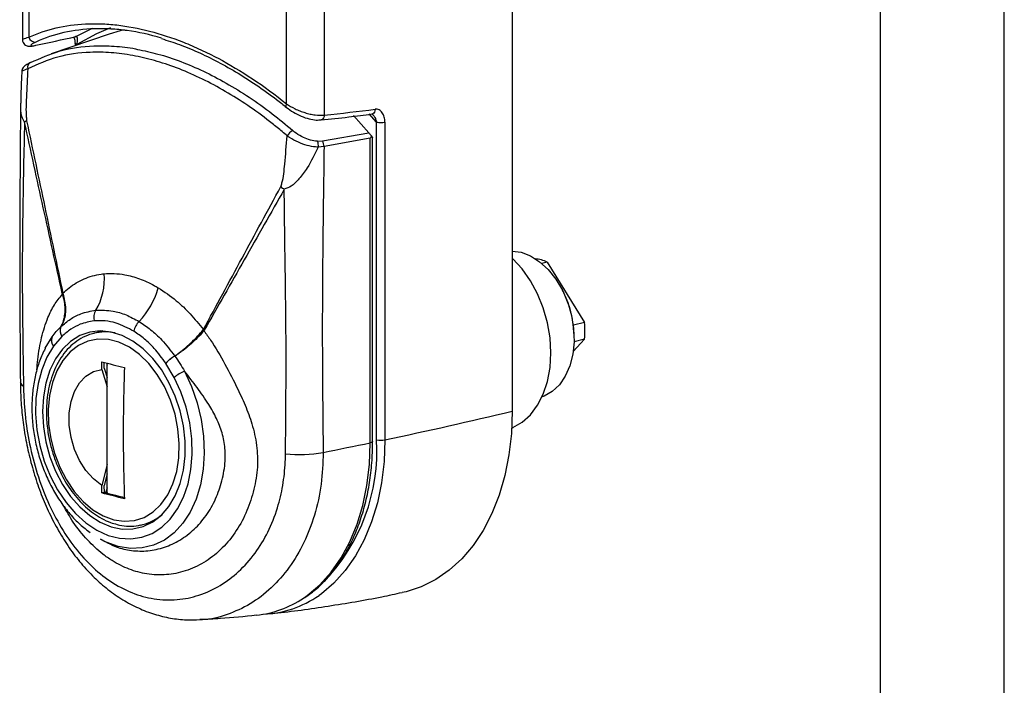
# Model space of a CAD drawing. Extents: x 0 to 420, y 0 to 297.
# Drawn here: x 341 to 420, y 103 to 156 of the extents above; entities that cross this region are included whole.
import ezdxf

# ---------------------------------------------------------------- set-up
doc = ezdxf.new("R2010")
doc.units = 0
doc.layers.get('0').update_dxf_attribs({"linetype": 'CONTINUOUS'})
doc.layers.add('SLD-0', color=7, linetype='CONTINUOUS')

msp = doc.modelspace()

# ---------------------------------------------------------------- linework, layer by layer
at = {"color": 7, "linetype": 'CONTINUOUS'}
for p, q in [((340.959, 229.855), (340.959, 154.569)), ((380.387, 227.391), (380.387, 124.647)), ((345.249, 154.804), (346.601, 155.499)), ((347.937, 155.002), (343.279, 153.433)), ((345.249, 154.804), (345.165, 154.774)), ((345.196, 154.262), (345.196, 154.079)), ((362.209, 149.108), (362.213, 149.106)), ((368.847, 147.069), (367.597, 148.448)), ((369.104, 148.562), (369.094, 148.561)), ((369.149, 122.195), (369.149, 146.662)), ((383.213, 136.653), (382.768, 136.538)), ((383.213, 136.653), (386.204, 131.792)), ((384.504, 134.241), (384.431, 134.383)), ((386.204, 131.792), (385.309, 131.561)), ((347.437, 131.102), (346.666, 130.903)), ((385.362, 130.787), (385.356, 130.947)), ((342.798, 129.728), (343.342, 130.62)), ((343.152, 130.341), (343.115, 130.282)), ((386.204, 130.449), (385.294, 129.441)), ((386.204, 130.449), (385.363, 130.231)), ((347.337, 128.002), (347.351, 128.624)), ((347.54, 128.108), (347.551, 128.571)), ((347.733, 128.524), (347.79, 128.351)), ((347.79, 118.128), (347.79, 128.509)), ((347.337, 128.002), (347.79, 126.61)), ((347.54, 128.108), (347.79, 127.343)), ((347.79, 120.359), (347.337, 118.668)), ((347.79, 119.598), (347.54, 118.667)), ((347.351, 118.054), (347.337, 118.668)), ((347.554, 118.106), (347.351, 118.054)), ((347.554, 118.106), (347.54, 118.667)), ((347.55, 118.17), (347.684, 118.092)), ((347.79, 118.468), (347.684, 118.092)), ((347.684, 118.072), (347.684, 118.092)), ((350.478, 115.47), (350.65, 115.51)), ((350.65, 115.51), (351.421, 115.709)), ((347.244, 114.329), (347.582, 114.144))]:
    msp.add_line(p, q, dxfattribs=at)
at = {"color": 8, "linetype": 'CONTINUOUS'}
for p, q in [((341.48, 229.46), (341.48, 154.762)), ((362.218, 149.395), (362.218, 224.093)), ((365.26, 224.09), (365.26, 148.49)), ((345.343, 154.17), (345.343, 154.128)), ((369.471, 147.925), (368.871, 148.59)), ((369.471, 122.348), (369.471, 147.925)), ((370.139, 147.916), (370.139, 122.339)), ((365.106, 146.401), (368.847, 147.069)), ((364.718, 146.376), (365.106, 146.401)), ((365.237, 145.946), (364.773, 145.909)), ((368.962, 146.617), (365.237, 145.946)), ((368.962, 122.093), (368.962, 146.617)), ((344.18, 134.068), (344.167, 134.112)), ((344.217, 134.136), (344.223, 134.108)), ((344.057, 131.447), (344.062, 131.452)), ((355.513, 131.185), (355.526, 131.208)), ((355.591, 131.155), (355.566, 131.121)), ((343.342, 130.62), (343.162, 130.326)), ((344.133, 130.66), (343.46, 129.873)), ((344.135, 130.662), (344.133, 130.66)), ((344.136, 130.663), (344.135, 130.662)), ((352.506, 128.495), (352.505, 128.497)), ((352.508, 128.492), (352.506, 128.495)), ((353.18, 127.357), (352.508, 128.492)), ((353.227, 129.073), (353.221, 129.08))]:
    msp.add_line(p, q, dxfattribs=at)
at = {"color": 8, "linetype": 'CONTINUOUS', "flags": 128}
for points in [[(348.041, 155.501), (346.912, 155.024), (345.343, 154.17)], [(345.343, 154.17), (345.284, 154.188), (345.239, 154.209), (345.21, 154.232), (345.197, 154.255), (345.196, 154.261)], [(362.218, 149.395), (362.188, 149.317), (362.173, 149.246), (362.172, 149.186), (362.185, 149.138), (362.209, 149.108)], [(365.26, 148.49), (365.242, 148.367), (365.204, 148.26), (365.15, 148.175), (365.083, 148.119), (365.006, 148.095), (365.003, 148.095)], [(369.355, 148.957), (369.337, 148.833), (369.299, 148.725), (369.243, 148.64), (369.173, 148.584), (369.104, 148.562)], [(348.305, 115.902), (349.152, 115.777), (349.977, 115.841), (350.758, 116.093), (351.476, 116.528), (352.112, 117.133), (352.65, 117.893), (353.075, 118.788), (353.376, 119.796), (353.546, 120.889), (353.58, 122.04), (353.478, 123.218), (353.241, 124.394), (352.877, 125.537), (352.394, 126.618), (351.806, 127.607), (351.126, 128.48), (350.374, 129.214), (349.568, 129.79), (348.729, 130.194), (347.88, 130.414), (347.041, 130.444), (346.235, 130.285), (345.483, 129.941), (344.803, 129.419), (344.215, 128.735), (343.732, 127.904), (343.368, 126.95), (343.132, 125.896), (343.029, 124.77), (343.063, 123.602), (343.233, 122.421), (343.535, 121.257), (343.959, 120.142), (344.497, 119.104), (345.133, 118.17), (345.851, 117.364), (346.633, 116.706), (347.458, 116.215), (348.305, 115.902)], [(343.46, 129.873), (342.927, 128.987), (342.508, 127.976), (342.213, 126.862), (342.047, 125.668), (342.016, 124.421), (342.118, 123.145), (342.352, 121.869), (342.713, 120.62), (343.193, 119.423), (343.782, 118.306), (344.468, 117.29), (345.235, 116.399), (346.069, 115.65), (346.95, 115.061), (347.86, 114.642), (348.78, 114.404), (349.69, 114.351), (350.572, 114.485), (351.405, 114.802), (352.172, 115.296), (352.858, 115.956), (353.447, 116.769), (353.928, 117.717), (354.289, 118.779), (354.523, 119.934), (354.625, 121.157), (354.593, 122.421), (354.428, 123.7), (354.133, 124.967), (353.714, 126.194), (353.18, 127.357)], [(354.006, 127.859), (354.574, 126.626), (355.025, 125.324), (355.35, 123.98), (355.541, 122.62), (355.595, 121.272), (355.51, 119.963), (355.29, 118.719), (354.937, 117.565), (354.459, 116.523), (353.866, 115.614), (353.169, 114.857), (352.383, 114.267), (351.522, 113.856), (350.605, 113.631), (349.649, 113.597), (348.674, 113.755), (347.698, 114.102), (347.244, 114.329)], [(363.572, 109.588), (363.891, 109.811), (364.891, 110.659), (365.802, 111.667), (366.612, 112.824), (367.314, 114.118), (367.898, 115.534), (368.36, 117.057), (368.693, 118.669), (368.894, 120.354), (368.962, 122.093)], [(370.139, 122.339), (370.071, 120.584), (369.868, 118.883), (369.532, 117.255), (369.066, 115.719), (368.476, 114.29), (367.768, 112.984), (366.95, 111.816), (366.031, 110.799), (365.021, 109.943), (364.835, 109.809)], [(369.149, 122.195), (369.149, 122.187), (369.132, 122.161), (369.094, 122.135), (369.036, 122.113), (368.962, 122.093)]]:
    msp.add_lwpolyline(points, dxfattribs=at)
at = {"color": 7, "linetype": 'CONTINUOUS', "flags": 128}
for points in [[(349.177, 155.36), (348.832, 155.272), (347.937, 155.002)], [(380.387, 137.54), (381.095, 137.438), (381.858, 137.146), (382.596, 136.677), (383.286, 136.044), (383.906, 135.269), (384.435, 134.376), (384.857, 133.393), (385.158, 132.353), (385.328, 131.289), (385.363, 130.235), (385.26, 129.225), (385.023, 128.291), (384.66, 127.463), (384.183, 126.769), (383.606, 126.23), (382.948, 125.863), (382.795, 125.807)], [(380.349, 123.28), (380.449, 123.322), (381.196, 123.755), (381.863, 124.36), (382.432, 125.123), (382.89, 126.025), (383.225, 127.045), (383.43, 128.156), (383.499, 129.332), (383.43, 130.544), (383.225, 131.761), (382.89, 132.954), (382.432, 134.093), (381.863, 135.151), (381.196, 136.101), (380.449, 136.921), (380.387, 136.978)], [(342.575, 124.606), (342.642, 123.39), (342.843, 122.168), (343.172, 120.969), (343.621, 119.82), (344.181, 118.748), (344.837, 117.779), (345.576, 116.934), (346.378, 116.235), (347.226, 115.697), (348.1, 115.333), (348.979, 115.152), (349.843, 115.157), (350.67, 115.349), (351.443, 115.723), (352.143, 116.27), (352.753, 116.978), (353.259, 117.83), (353.649, 118.806), (353.914, 119.883), (354.049, 121.035), (354.049, 122.237), (353.914, 123.459), (353.649, 124.673), (353.259, 125.851), (352.753, 126.965), (352.143, 127.988), (351.443, 128.898), (350.67, 129.672), (349.843, 130.292), (348.979, 130.745), (348.1, 131.018), (347.226, 131.106), (346.378, 131.008), (345.576, 130.724), (344.837, 130.262), (344.181, 129.632), (343.621, 128.85), (343.172, 127.934), (342.843, 126.904), (342.642, 125.786), (342.575, 124.606)], [(347.337, 118.668), (346.671, 119.184), (346.069, 119.858), (345.555, 120.664), (345.15, 121.568), (344.871, 122.535), (344.729, 123.524), (344.729, 124.496), (344.871, 125.412), (345.15, 126.234), (345.555, 126.928), (346.069, 127.468), (346.671, 127.831), (347.337, 128.002)], [(380.387, 124.647), (380.32, 122.856), (380.12, 121.119), (379.788, 119.453), (379.327, 117.874), (378.744, 116.4), (378.043, 115.045), (377.232, 113.824), (376.319, 112.748), (375.313, 111.829), (374.226, 111.077), (373.067, 110.498), (371.849, 110.099), (371.534, 110.028)], [(347.797, 118.041), (347.796, 118.051), (347.79, 118.128)]]:
    msp.add_lwpolyline(points, dxfattribs=at)
at = {"color": 8, "linetype": 'CONTINUOUS'}
for centre, radius, start, end in [((341.965, 154.859), 0.495, 191.23685, 278.05091), ((341.766, 152.345), 0.405, 114.32651, 197.74793), ((342.206, 146.201), 2.032, 116.53733, 122.13132), ((369.827, 149.541), 1.654, 257.57022, 280.89607), ((363.229, 146.297), 1.081, 118.24708, 151.43381), ((363.866, 146.04), 0.916, 351.76873, 21.53957), ((364.459, 145.969), 0.779, 358.35813, 33.75877), ((364.934, 146.568), 4.988, 230.40998, 234.4403), ((342.782, 135.254), 4.774, 328.63362, 5.46452), ((345.493, 131.412), 3.008, 115.10187, 116.15165), ((345.668, 132.488), 2.17, 131.73599, 133.27642), ((345.507, 136.41), 6.645, 316.81516, 343.99033), ((347.922, 132.159), 1.227, 150.21084, 191.6675), ((351.49, 130.73), 1.606, 135.10898, 167.35135), ((344.822, 131.124), 0.83, 157.09927, 213.94963), ((344.83, 131.126), 0.834, 157.04635, 213.71444), ((347.624, 127.08), 3.942, 78.36644, 103.3263), ((358.926, 133.938), 4.385, 218.88735, 219.97348), ((358.47, 134.701), 4.568, 229.87412, 230.9247), ((343.967, 130.336), 0.686, 155.56134, 222.41496), ((354.44, 126.852), 2.54, 118.66398, 139.62987), ((354.449, 126.824), 2.56, 118.51785, 139.32484), ((355.411, 124.624), 3.528, 113.48087, 129.22543), ((341.187, 127.04), 0.404, 188.4097, 249.35232), ((296.799, 471.933), 357.204, 281.84814, 283.53318), ((287.476, 515.917), 402.165, 281.13872, 281.69005), ((354.229, 121.481), 15.267, 316.29014, 3.25508), ((369.827, 123.963), 1.654, 257.57022, 280.89607), ((363.236, 131.363), 10.22, 263.82014, 280.8963), ((349.648, 119.29), 3.911, 284.83865, 310.74482)]:
    msp.add_arc(centre, radius, start, end, dxfattribs=at)
at = {"color": 7, "linetype": 'CONTINUOUS'}
for centre, radius, start, end in [((382.019, 134.068), 2.847, 65.21474, 85.76363), ((377.421, 130.651), 7.94, 2.14111, 26.88053), ((379.693, 131.121), 6.546, 354.11095, 5.88905), ((358.953, 116.425), 8.252, 275.88925, 304.04049), ((360.037, 116.627), 8.336, 272.37137, 305.13256)]:
    msp.add_arc(centre, radius, start, end, dxfattribs=at)
at = {"color": 8, "linetype": 'CONTINUOUS'}
for points, knots in [([(341.48, 154.762), (342.882, 155.393), (344.394, 155.747), (346.438, 155.849), (346.856, 155.853), (347.701, 155.824), (348.128, 155.793), (349.419, 155.647), (350.297, 155.482), (352.083, 155.019), (352.993, 154.721), (354.382, 154.17), (354.849, 153.969), (355.779, 153.537), (356.243, 153.306), (358.561, 152.077), (360.401, 150.858), (362.218, 149.395)], [0, 0, 0, 0, 0.25, 0.25, 0.3125, 0.3125, 0.375, 0.375, 0.5, 0.5, 0.625, 0.625, 0.6875, 0.6875, 0.75, 0.75, 1, 1, 1, 1]), ([(340.972, 154.569), (340.983, 154.583), (341.012, 154.616), (341.307, 154.708), (341.48, 154.762)], [0, 0, 0, 0, 0.417018, 1, 1, 1, 1]), ([(345.343, 154.17), (345.364, 154.249), (345.38, 154.324), (345.399, 154.467), (345.402, 154.535), (345.394, 154.655), (345.381, 154.71), (345.335, 154.788), (345.299, 154.813), (345.249, 154.804)], [0, 0, 0, 0, 0.25, 0.25, 0.5, 0.5, 0.75, 0.75, 1, 1, 1, 1]), ([(342.034, 154.369), (341.907, 154.311), (341.809, 154.259), (341.672, 154.169), (341.633, 154.131), (341.627, 154.078), (341.659, 154.062), (341.798, 154.061), (341.904, 154.074), (342.045, 154.105)], [0, 0, 0, 0, 0.25, 0.25, 0.5, 0.5, 0.75, 0.75, 1, 1, 1, 1]), ([(350.215, 153.782), (350.762, 153.668), (351.911, 153.429), (353.69, 152.83), (355.526, 152.049), (357.367, 151.09), (359.223, 149.944), (361.02, 148.668), (362.17, 147.707), (362.717, 147.249)], [0, 0, 0, 0, 0.134614, 0.282977, 0.426045, 0.570102, 0.717248, 0.865446, 1, 1, 1, 1]), ([(362.28, 146.814), (362.01, 147.042), (361.469, 147.5), (360.336, 148.391), (358.87, 149.44), (357.05, 150.564), (355.207, 151.528), (353.373, 152.313), (351.578, 152.907), (349.817, 153.319), (348.089, 153.544), (346.044, 153.576), (343.737, 153.267), (342.171, 152.573), (341.381, 152.222)], [0, 0, 0, 0, 0.037498, 0.075051, 0.155171, 0.23529, 0.317684, 0.400076, 0.480248, 0.560419, 0.642924, 0.72543, 0.861359, 1, 1, 1, 1]), ([(340.931, 152.006), (340.926, 152.011), (340.911, 152.028), (341.092, 152.113), (341.304, 152.193), (341.381, 152.222)], [0, 0, 0, 0, 0.225656, 0.721357, 1, 1, 1, 1]), ([(341.381, 152.222), (341.346, 151.451), (341.288, 150.168), (341.221, 148.757), (341.286, 148.129), (341.298, 148.019)], [0, 0, 0, 0, 0.554284, 0.922131, 1, 1, 1, 1]), ([(341.125, 147.921), (341.047, 148.061), (340.826, 148.457), (340.828, 149.052), (340.829, 149.438)], [0, 0, 0, 0, 0.352087, 1, 1, 1, 1]), ([(362.218, 149.395), (362.429, 149.25), (362.66, 149.116), (363.037, 148.934), (363.168, 148.877), (363.431, 148.772), (363.564, 148.725), (363.834, 148.641), (363.973, 148.603), (364.245, 148.542), (364.379, 148.518), (364.774, 148.467), (365.032, 148.462), (365.26, 148.49)], [0, 0, 0, 0, 0.25, 0.25, 0.375, 0.375, 0.5, 0.5, 0.625, 0.625, 0.75, 0.75, 1, 1, 1, 1]), ([(369.179, 148.508), (369.21, 148.472), (369.298, 148.373), (369.398, 148.172), (369.447, 148.005), (369.471, 147.925)], [0, 0, 0, 0, 0.222795, 0.626672, 1, 1, 1, 1]), ([(370.139, 147.916), (370.139, 148.059), (370.121, 148.196), (370.051, 148.451), (369.999, 148.568), (369.862, 148.766), (369.777, 148.846), (369.581, 148.949), (369.47, 148.972), (369.355, 148.957)], [0, 0, 0, 0, 0.25, 0.25, 0.5, 0.5, 0.75, 0.75, 1, 1, 1, 1]), ([(341.125, 147.921), (341.098, 146.724), (341.038, 144.058), (340.963, 139.927), (340.937, 135.518), (340.971, 131.094), (341.02, 128.139), (341.045, 126.662)], [0, 0, 0, 0, 0.169388, 0.376969, 0.584572, 0.792272, 1, 1, 1, 1]), ([(344.167, 134.112), (343.658, 136.413), (342.638, 141.015), (341.629, 145.619), (341.125, 147.921)], [0, 0, 0, 0, 0.500014, 1, 1, 1, 1]), ([(341.298, 148.019), (341.785, 145.705), (342.76, 141.078), (343.731, 136.45), (344.217, 134.136)], [0, 0, 0, 0, 0.500017, 1, 1, 1, 1]), ([(361.755, 142.723), (361.788, 142.823), (361.976, 143.39), (362.093, 144.788), (362.21, 146.055), (362.28, 146.814)], [0, 0, 0, 0, 0.078532, 0.448573, 1, 1, 1, 1]), ([(364.773, 145.909), (364.699, 145.911), (364.412, 145.922), (363.862, 146.027), (363.139, 146.291), (362.61, 146.58), (362.342, 146.77), (362.28, 146.814)], [0, 0, 0, 0, 0.088728, 0.344769, 0.612742, 0.909947, 1, 1, 1, 1]), ([(364.718, 146.376), (364.659, 146.379), (364.428, 146.392), (363.983, 146.497), (363.402, 146.753), (362.981, 147.028), (362.767, 147.207), (362.717, 147.249)], [0, 0, 0, 0, 0.086488, 0.338041, 0.60581, 0.907786, 1, 1, 1, 1]), ([(364.773, 145.909), (364.493, 145.336), (364.049, 144.427), (363.287, 143.387), (362.666, 142.748), (362.222, 142.581), (362.033, 142.51)], [0, 0, 0, 0, 0.414359, 0.658157, 0.854833, 1, 1, 1, 1]), ([(365.237, 145.946), (365.223, 144.77), (365.193, 142.417), (365.142, 138.597), (365.102, 134.488), (365.094, 130.096), (365.121, 125.71), (365.153, 122.788), (365.168, 121.328)], [0, 0, 0, 0, 0.14309, 0.286181, 0.464608, 0.643047, 0.82152, 1, 1, 1, 1]), ([(355.526, 131.208), (356.564, 133.128), (358.639, 136.968), (360.716, 140.805), (361.755, 142.723)], [0, 0, 0, 0, 0.499975, 1, 1, 1, 1]), ([(362.033, 142.51), (360.96, 140.616), (358.813, 136.828), (356.665, 133.046), (355.591, 131.155)], [0, 0, 0, 0, 0.4999947, 1, 1, 1, 1]), ([(362.136, 121.203), (362.164, 124.128), (362.218, 129.982), (362.099, 137.104), (362.048, 141.285), (362.033, 142.51)], [0, 0, 0, 0, 0.414052, 0.828336, 1, 1, 1, 1]), ([(344.217, 134.136), (344.381, 134.286), (344.901, 134.763), (345.911, 135.354), (346.895, 135.638), (347.456, 135.7), (347.534, 135.708)], [0, 0, 0, 0, 0.172969, 0.549322, 0.937457, 1, 1, 1, 1]), ([(347.534, 135.708), (347.806, 135.723), (348.354, 135.753), (349.113, 135.658), (349.789, 135.504), (350.378, 135.316), (350.972, 135.072), (351.479, 134.82), (351.785, 134.641), (351.894, 134.578)], [0, 0, 0, 0, 0.194256, 0.390506, 0.522586, 0.655287, 0.789914, 0.925198, 1, 1, 1, 1]), ([(342.119, 127.965), (342.142, 128.244), (342.217, 129.18), (342.474, 130.581), (342.917, 132.039), (343.5, 133.224), (343.954, 133.787), (344.18, 134.068)], [0, 0, 0, 0, 0.111604, 0.374777, 0.637963, 0.819034, 1, 1, 1, 1]), ([(344.057, 131.447), (344.117, 131.564), (344.252, 131.83), (344.374, 132.312), (344.412, 132.87), (344.357, 133.464), (344.24, 133.865), (344.18, 134.068)], [0, 0, 0, 0, 0.162711, 0.369067, 0.581403, 0.787707, 1, 1, 1, 1]), ([(344.223, 134.108), (344.32, 133.704), (344.513, 132.897), (344.348, 132.001), (344.125, 131.572), (344.062, 131.452)], [0, 0, 0, 0, 0.418412, 0.836915, 1, 1, 1, 1]), ([(351.894, 134.578), (352.382, 134.252), (353.27, 133.658), (354.49, 132.496), (355.179, 131.641), (355.526, 131.208)], [0, 0, 0, 0, 0.376218, 0.684954, 1, 1, 1, 1]), ([(344.062, 131.452), (344.308, 131.662), (344.804, 132.086), (345.736, 132.568), (346.452, 132.696), (346.858, 132.769)], [0, 0, 0, 0, 0.298411, 0.602662, 1, 1, 1, 1]), ([(346.858, 132.769), (347.322, 132.774), (348.125, 132.783), (349.311, 132.431), (350.002, 132.054), (350.352, 131.863)], [0, 0, 0, 0, 0.4029518, 0.6979616, 1, 1, 1, 1]), ([(346.721, 131.911), (346.347, 131.841), (345.692, 131.717), (344.829, 131.263), (344.369, 130.864), (344.136, 130.663)], [0, 0, 0, 0, 0.397465, 0.695738, 1, 1, 1, 1]), ([(349.923, 131.081), (349.449, 131.331), (348.684, 131.735), (347.599, 131.949), (347.016, 131.924), (346.721, 131.911)], [0, 0, 0, 0, 0.446143, 0.720161, 1, 1, 1, 1]), ([(350.352, 131.863), (350.663, 131.654), (351.291, 131.232), (352.273, 130.317), (352.879, 129.527), (353.221, 129.08)], [0, 0, 0, 0, 0.299179, 0.604374, 1, 1, 1, 1]), ([(343.342, 130.62), (343.454, 130.768), (343.677, 131.064), (343.93, 131.319), (344.057, 131.447)], [0, 0, 0, 0, 0.498772, 1, 1, 1, 1]), ([(352.505, 128.497), (352.2, 128.911), (351.664, 129.638), (350.781, 130.49), (350.211, 130.883), (349.923, 131.081)], [0, 0, 0, 0, 0.395486, 0.694662, 1, 1, 1, 1]), ([(353.221, 129.08), (353.345, 129.172), (353.821, 129.522), (354.664, 130.239), (355.227, 130.866), (355.513, 131.185)], [0, 0, 0, 0, 0.1477679, 0.5663476, 1, 1, 1, 1]), ([(355.566, 131.121), (355.43, 130.967), (355.155, 130.654), (354.672, 130.19), (354.153, 129.745), (353.668, 129.372), (353.355, 129.16), (353.227, 129.073)], [0, 0, 0, 0, 0.213607, 0.433886, 0.640244, 0.852583, 1, 1, 1, 1]), ([(355.566, 131.121), (355.745, 130.873), (356.354, 130.03), (357.28, 128.447), (358.209, 126.607), (358.982, 124.943), (359.551, 123.366), (359.876, 121.671), (359.901, 120.498), (359.86, 119.923), (359.86, 119.923)], [0, 0, 0, 0, 0.076302, 0.259642, 0.443465, 0.574532, 0.705389, 0.852714, 0.999995, 1, 1, 1, 1]), ([(353.227, 129.073), (353.362, 128.878), (353.634, 128.488), (353.882, 128.069), (354.006, 127.859)], [0, 0, 0, 0, 0.498747, 1, 1, 1, 1]), ([(347.627, 114.151), (347.869, 114.019), (348.497, 113.677), (349.599, 113.407), (350.905, 113.338), (352.225, 113.584), (353.505, 114.132), (354.661, 114.962), (355.67, 116.061), (356.457, 117.359), (357.006, 118.839), (357.29, 120.281), (357.3, 121.66), (357.068, 122.885), (356.606, 124.075), (355.91, 125.291), (355.028, 126.563), (354.349, 127.425), (354.006, 127.859)], [0, 0, 0, 0, 0.042366, 0.109806, 0.180323, 0.252823, 0.323425, 0.396122, 0.465339, 0.536791, 0.602936, 0.671303, 0.720158, 0.770787, 0.820107, 0.870782, 0.934789, 1, 1, 1, 1]), ([(341.045, 126.662), (341.05, 126.45), (341.054, 126.239), (341.063, 126.026), (341.063, 126.026)], [0, 0, 0, 0, 0.999908, 1, 1, 1, 1]), ([(341.063, 126.026), (341.063, 126.026), (341.074, 125.679), (341.135, 124.547), (341.385, 122.584), (341.936, 120.201), (342.733, 117.887), (343.755, 115.745), (344.999, 113.815), (346.426, 112.183), (348.031, 110.877), (349.752, 109.963), (351.571, 109.46), (353.399, 109.395), (355.2, 109.765), (356.877, 110.535), (358.405, 111.686), (359.7, 113.138), (360.76, 114.878), (361.498, 116.729), (361.954, 118.652), (362.087, 119.925), (362.114, 120.577), (362.114, 120.577)], [0, 0, 0, 0, 0.0000013, 0.0237162, 0.0770932, 0.132067, 0.1865407, 0.2426071, 0.2977798, 0.3545413, 0.4103298, 0.4677522, 0.523939, 0.5818014, 0.6373773, 0.6945609, 0.7485091, 0.8039487, 0.8561902, 0.9098552, 0.9544638, 0.9999987, 1, 1, 1, 1]), ([(365.168, 121.328), (365.136, 120.465), (365.072, 118.714), (364.519, 116.263), (363.652, 114), (362.475, 112.021), (361.012, 110.352), (359.325, 109.054), (357.44, 108.22), (356.058, 107.832), (355.312, 107.865), (355.249, 107.868)], [0, 0, 0, 0, 0.120204, 0.243882, 0.364002, 0.487456, 0.609921, 0.735834, 0.860271, 0.9883, 1, 1, 1, 1]), ([(362.114, 120.577), (362.114, 120.577), (362.127, 120.785), (362.132, 120.994), (362.136, 121.203)], [0, 0, 0, 0, 0.000092, 1, 1, 1, 1]), ([(359.86, 119.923), (359.86, 119.923), (359.794, 119.309), (359.572, 118.091), (358.97, 116.363), (358.081, 114.775), (356.931, 113.43), (355.576, 112.395), (354.103, 111.723), (352.545, 111.417), (351.018, 111.477), (349.539, 111.875), (348.364, 112.464), (347.235, 113.252), (346.166, 114.243), (345.085, 115.576), (344.502, 116.61), (344.241, 117.075)], [0, 0, 0, 0, 0.000002, 0.069791, 0.141543, 0.218204, 0.297392, 0.374456, 0.453915, 0.530043, 0.608375, 0.679269, 0.75192, 0.791879, 0.864539, 0.939163, 1, 1, 1, 1])]:
    msp.add_open_spline(points, degree=3, knots=knots, dxfattribs=at)
at = {"color": 7, "linetype": 'CONTINUOUS'}
for points, knots in [([(352.152, 154.692), (351.217, 154.964), (350.301, 155.163), (348.953, 155.35), (348.509, 155.393), (347.628, 155.443), (347.191, 155.448), (345.055, 155.38), (343.484, 155.026), (342.034, 154.369)], [0, 0, 0, 0, 0.25, 0.25, 0.375, 0.375, 0.5, 0.5, 1, 1, 1, 1]), ([(340.964, 154.571), (340.962, 154.561), (340.95, 154.485), (341.002, 154.333), (341.116, 154.176), (341.263, 154.081), (341.406, 154.036), (341.567, 154.021), (341.735, 154.032), (341.904, 154.069), (341.985, 154.087)], [0, 0, 0, 0, 0.018353, 0.139967, 0.258203, 0.359815, 0.462046, 0.589048, 0.80498, 1, 1, 1, 1]), ([(345.086, 154.765), (345.101, 154.739), (345.133, 154.681), (345.185, 154.504), (345.191, 154.347), (345.195, 154.261)], [0, 0, 0, 0, 0.273965, 0.605374, 1, 1, 1, 1]), ([(345.165, 154.776), (345.155, 154.774), (345.139, 154.77), (345.126, 154.775), (345.121, 154.776)], [0, 0, 0, 0, 0.6646891, 1, 1, 1, 1]), ([(352.151, 154.648), (352.632, 154.496), (353.651, 154.174), (355.236, 153.51), (356.884, 152.695), (358.538, 151.744), (360.188, 150.648), (361.417, 149.76), (362.08, 149.203), (362.206, 149.097)], [0, 0, 0, 0, 0.145999, 0.308781, 0.471429, 0.633225, 0.796781, 0.961491, 1, 1, 1, 1]), ([(341.599, 152.714), (342.384, 153.064), (343.97, 153.77), (346.284, 154.095), (348.341, 154.051), (349.523, 153.943), (350.163, 153.794), (350.215, 153.782)], [0, 0, 0, 0, 0.307624, 0.621349, 0.802057, 0.984018, 1, 1, 1, 1]), ([(341.56, 152.696), (341.444, 152.631), (341.258, 152.527), (341.095, 152.402), (340.979, 152.258), (340.908, 152.116), (340.911, 152.027), (340.912, 152.006)], [0, 0, 0, 0, 0.413322, 0.660546, 0.820162, 0.955611, 1, 1, 1, 1]), ([(340.908, 152.007), (340.895, 151.786), (340.845, 150.935), (340.829, 150.075), (340.817, 149.439)], [0, 0, 0, 0, 0.259279, 1, 1, 1, 1]), ([(340.807, 149.408), (340.793, 147.672), (340.757, 143.003), (340.726, 135.519), (340.77, 129.792), (340.791, 126.985)], [0, 0, 0, 0, 0.231708, 0.62339, 1, 1, 1, 1]), ([(362.21, 149.108), (362.39, 148.975), (362.749, 148.708), (363.383, 148.387), (364.014, 148.173), (364.568, 148.07), (364.874, 148.096), (365.003, 148.107)], [0, 0, 0, 0, 0.224001, 0.446367, 0.666642, 0.859035, 1, 1, 1, 1]), ([(364.997, 148.107), (365.744, 148.179), (367.13, 148.312), (368.474, 148.492), (369.093, 148.575)], [0, 0, 0, 0, 0.539029, 1, 1, 1, 1]), ([(369.104, 148.562), (369.104, 148.562), (369.118, 148.566), (369.115, 148.556), (369.146, 148.564), (369.175, 148.518), (369.178, 148.514)], [0, 0, 0, 0, 0.011355, 0.401083, 0.950993, 1, 1, 1, 1]), ([(368.847, 147.069), (368.877, 147.033), (368.936, 146.963), (369.012, 146.867), (369.053, 146.813), (369.067, 146.795)], [0, 0, 0, 0, 0.402086, 0.801977, 1, 1, 1, 1]), ([(368.962, 146.617), (368.962, 146.619), (369.003, 146.676), (369.035, 146.736), (369.067, 146.795)], [0, 0, 0, 0, 0.020512, 1, 1, 1, 1]), ([(369.067, 146.795), (369.079, 146.777), (369.109, 146.732), (369.143, 146.68), (369.146, 146.667), (369.147, 146.662)], [0, 0, 0, 0, 0.27505, 0.702824, 1, 1, 1, 1]), ([(346.724, 130.898), (346.564, 130.86), (346.129, 130.758), (345.498, 130.418), (344.845, 129.916), (344.289, 129.301), (343.818, 128.582), (343.44, 127.775), (343.159, 126.902), (342.976, 125.99), (342.887, 125.061), (342.886, 124.213), (342.943, 123.451), (343.046, 122.674), (343.173, 122.128), (343.248, 121.806)], [0, 0, 0, 0, 0.054236, 0.147287, 0.232616, 0.318049, 0.403289, 0.48799, 0.571746, 0.653876, 0.732822, 0.809609, 0.864845, 0.920165, 1, 1, 1, 1]), ([(342.798, 129.692), (342.709, 129.527), (342.449, 129.045), (342.14, 128.136), (341.869, 126.992), (341.726, 125.78), (341.704, 124.527), (341.806, 123.254), (342.029, 121.981), (342.369, 120.731), (342.82, 119.523), (343.377, 118.378), (344.03, 117.313), (344.772, 116.35), (345.565, 115.513), (346.138, 115.073), (346.413, 114.861)], [0, 0, 0, 0, 0.038208, 0.111969, 0.18613, 0.260473, 0.33484, 0.409185, 0.483508, 0.557838, 0.632213, 0.706663, 0.781229, 0.855936, 0.93078, 1, 1, 1, 1]), ([(349.17, 128.153), (349.119, 126.377), (349.016, 122.828), (349.119, 119.331), (349.17, 117.583)], [0, 0, 0, 0, 0.500128, 1, 1, 1, 1]), ([(340.796, 126.98), (340.8, 126.625), (340.809, 125.754), (340.923, 124.325), (341.146, 122.717), (341.479, 121.097), (341.918, 119.493), (342.461, 117.93), (343.107, 116.425), (343.856, 114.987), (344.709, 113.628), (345.664, 112.372), (346.709, 111.247), (347.832, 110.267), (349.023, 109.439), (350.275, 108.769), (351.566, 108.271), (352.873, 107.959), (354.103, 107.811), (354.893, 107.846), (355.25, 107.862)], [0, 0, 0, 0, 0.037802, 0.092662, 0.148808, 0.205712, 0.263252, 0.320967, 0.378565, 0.436941, 0.495955, 0.555366, 0.614746, 0.672726, 0.73093, 0.788792, 0.845724, 0.901048, 0.955202, 1, 1, 1, 1]), ([(363.683, 109.649), (363.851, 109.757), (364.361, 110.083), (365.135, 110.788), (365.998, 111.746), (366.768, 112.842), (367.441, 114.057), (368.011, 115.381), (368.472, 116.801), (368.819, 118.303), (369.047, 119.872), (369.14, 121.181), (369.147, 121.962), (369.149, 122.195)], [0, 0, 0, 0, 0.049302, 0.149251, 0.249522, 0.350119, 0.450992, 0.552071, 0.653281, 0.754564, 0.855876, 0.957186, 1, 1, 1, 1]), ([(343.248, 121.806), (343.357, 121.43), (343.509, 120.9), (343.809, 120.151), (344.096, 119.533), (344.485, 118.836), (344.938, 118.157), (345.458, 117.512), (346.036, 116.924), (346.665, 116.409), (347.338, 115.986), (347.978, 115.681), (348.396, 115.574), (348.573, 115.528)], [0, 0, 0, 0, 0.123225, 0.173298, 0.256027, 0.341374, 0.432368, 0.526719, 0.623602, 0.722437, 0.822937, 0.92507, 1, 1, 1, 1]), ([(347.554, 118.106), (347.855, 118.027), (348.39, 117.887), (348.932, 117.749), (349.168, 117.688)], [0, 0, 0, 0, 0.5630761, 1, 1, 1, 1]), ([(349.17, 117.583), (348.865, 117.661), (348.256, 117.817), (347.653, 117.975), (347.351, 118.054)], [0, 0, 0, 0, 0.5, 1, 1, 1, 1]), ([(348.573, 115.528), (348.641, 115.508), (348.959, 115.411), (349.54, 115.374), (350.108, 115.378), (350.408, 115.464), (350.462, 115.48)], [0, 0, 0, 0, 0.107777, 0.502352, 0.909377, 1, 1, 1, 1]), ([(360.969, 108.347), (361.058, 108.355), (362.595, 108.5), (365.578, 108.944), (369.013, 109.499), (370.987, 109.929), (371.529, 110.047)], [0, 0, 0, 0, 0.025283, 0.435029, 0.845068, 1, 1, 1, 1]), ([(355.255, 107.868), (355.804, 107.895), (357.315, 107.969), (358.83, 108.132), (359.794, 108.235)], [0, 0, 0, 0, 0.363468, 1, 1, 1, 1])]:
    msp.add_open_spline(points, degree=3, knots=knots, dxfattribs=at)
for points in [[(342.045, 154.105), (343.095, 154.332), (344.163, 154.565), (345.249, 154.804)], [(347.351, 128.624), (347.653, 128.545), (348.256, 128.387), (348.865, 128.231), (349.17, 128.153)]]:
    msp.add_open_spline(points, degree=3, dxfattribs=at)
at = {"color": 8, "linetype": 'CONTINUOUS'}
msp.add_open_spline([(365.26, 148.49), (366.639, 148.631), (368.003, 148.787), (369.355, 148.957)], degree=3, dxfattribs=at)
at = {"layer": 'SLD-0', "color": 7, "linetype": 'CONTINUOUS'}
for p, q in [((420, 0), (420, 297)), ((410, 287), (410, 10))]:
    msp.add_line(p, q, dxfattribs=at)

doc.saveas('drawing.dxf')
